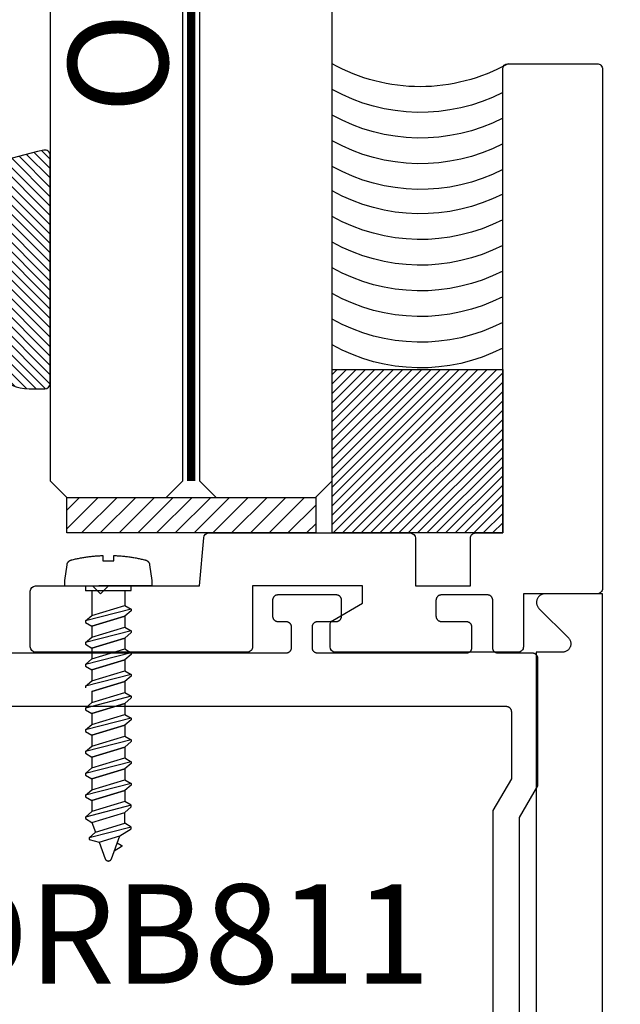
# Model space of a CAD drawing. Units: inches. Extents: x 109 to 139.8, y 506.2 to 543.3.
# Drawn here: x 124.9 to 126, y 519.4 to 521.3 of the extents above; entities that cross this region are included whole.
import ezdxf

# ---------------------------------------------------------------- set-up
doc = ezdxf.new("R2010")
doc.units = ezdxf.units.IN
doc.header["$LTSCALE"] = 0.25
doc.header["$MEASUREMENT"] = 0
doc.linetypes.add('HIDDEN2', pattern=[0.1875, 0.125, -0.0625])
for name, color, linetype in [('Arcadia-Dim', 4, 'Continuous'), ('Arcadia-Hidden', 1, 'HIDDEN2'), ('Arcadia-Profile', 5, 'Continuous'), ('Arcadia-Shade', 8, 'Continuous'), ('Arcadia-Text', 3, 'Continuous')]:
    doc.layers.add(name, color=color, linetype=linetype)
doc.styles.get("Standard").update_dxf_attribs({"font": 'ARIALN.TTF'})
doc.dimstyles.get("Standard").update_dxf_attribs({"dimscale": 0, "dimtxt": 0.046875, "dimasz": 0.0625, "dimexe": 0.0625, "dimexo": 0.0625, "dimgap": 0.09, "dimtad": 0, "dimtih": 1, "dimtoh": 1, "dimdec": 4, "dimzin": 0, "dimdsep": 46, "dimlunit": 4, "dimtxsty": 'Standard', "dimcen": 0.046875, "dimadec": 0, "dimazin": 0, "dimtfac": 1, "dimtdec": 4, "dimtofl": 0, "dimtmove": 0, "dimatfit": 3, "dimfxl": 1, "dimtolj": 1, "dimtzin": 0, "dimarcsym": 0})

# ---------------------------------------------------------------- blocks, each defined once
blk = doc.blocks.new('*D34')
at = {"layer": 'Arcadia-Dim', "color": 0, "lineweight": -2}
for p, q in [((126.2487625086842, 520.1677286716923), (130.7508402086842, 520.1677286716923)), ((130.5008402086842, 519.9177286716923), (130.5008402086842, 514.6218623688274)), ((130.5008402086842, 508.4177286716922), (130.5008402086842, 513.7135949745572)), ((126.2487625086842, 508.1677286716923), (130.7508402086842, 508.1677286716923))]:
    blk.add_line(p, q, dxfattribs=at)
at = {"layer": 'Arcadia-Dim', "color": 0, "lineweight": -3}
for points in [[(130.4591735420175, 519.9177286716923), (130.5425068753509, 519.9177286716923), (130.5008402086842, 520.1677286716923)], [(130.4591735420175, 508.4177286716922), (130.5425068753509, 508.4177286716922), (130.5008402086842, 508.1677286716923)]]:
    blk.add_solid(points, dxfattribs=at)
at = {"layer": 'Defpoints', "lineweight": -3}
for p in [(125.9987625086842, 520.1677286716923), (125.9987625086842, 508.1677286716923), (130.5008402086842, 508.1677286716923)]:
    blk.add_point(p, dxfattribs=at)
at = {"layer": 'Arcadia-Dim', "color": 0, "insert": (130.5008402086841, 514.1677286716923), "char_height": 0.1875, "attachment_point": 5}
blk.add_mtext("\\A1;1'", dxfattribs=at)
blk = doc.blocks.new('*U1')
at = {"layer": 'Arcadia-Shade', "lineweight": -3}
h = blk.add_hatch(dxfattribs=at)
h.set_pattern_fill('ANSI31', color=256, scale=0.1, style=0)
h.set_pattern_definition([(45, (-0.138567264803946, 0.0239117308240513), (-0.0088388347648318, 0.0088388347648318), [])])
edge = h.paths.add_edge_path()
edge.add_line((0.2307305913625512, 0.1184704544556859), (0.202291955919371, 0.1184704544556872))
edge.add_arc((0.2022919559193711, 0.1278042520424739), 0.0093337975867867, 126.6780053634676, 269.9999999999995, ccw=False)
edge.add_arc((0.1429581583326799, 0.207470454455787), 0.0900000000000237, 306.6780053633725, 323.576426357604)
edge.add_arc((0.2073301242805562, 0.1599704544556878), 0.0099999999999988, 323.5764263576871, 450.0000000000201)
edge.add_line((0.2073301242805527, 0.1699704544556866), (0.1749999999999971, 0.169970454455686))
edge.add_arc((0.1749999999999987, 0.1199704544556874), 0.0499999999999986, 90.00000000000178, 180.0000000000027)
edge.add_line((0.125, 0.119970454455685), (0.1250000000000007, 0.0659049405506607))
edge.add_arc((0.037059360948156, 0.0786686605666967), 0.0888620759688553, 266.2190256176107, 351.74174670046614, ccw=False)
edge.add_line((0.0311995675385823, -0.009999999999998), (0.0100000000000015, -0.01))
edge.add_arc((0.0100000000000008, 8e-16), 0.0100000000000008, 180.0000000000043, 270.0000000000043, ccw=False)
edge.add_line((0, 0), (0, 0.4305641256404997))
edge.add_arc((0.009999999999999, 0.4305641256405004), 0.009999999999999, 77.99937774415321, 180.0000000000045, ccw=False)
edge.add_arc((-0.3507727045260797, -1.107357734935952), 1.589668855323814, 69.71688305471389, 76.80556558053468, ccw=False)
edge.add_arc((0.1947457635950655, 0.3698040499677627), 0.0150000000000009, -90.00000000001302, 68.26389573529048, ccw=False)
edge.add_line((0.1947457635950621, 0.3548040499677619), (0.1349999999999979, 0.3548040499677614))
edge.add_arc((0.1349999999999979, 0.3448040499677614), 0.01, 90, 180)
edge.add_line((0.1249999999999979, 0.3448040499677614), (0.125, 0.2949704544556848))
edge.add_arc((0.1750000000000003, 0.2949704544556861), 0.0500000000000002, 180.0000000000014, 270.0000000000005)
edge.add_line((0.1750000000000007, 0.2449704544556859), (0.2073301242805527, 0.2449704544556874))
edge.add_arc((0.207330124280542, 0.2549704544556661), 0.0099999999999787, 270.0000000000609, 396.4235736423736)
edge.add_arc((0.1429581583325789, 0.2074704544556889), 0.0900000000000011, 36.42357364230738, 53.32199463653551)
edge.add_arc((0.2022919559193708, 0.2871366568689003), 0.009333797586788, 89.99999999999869, 233.32199463655041, ccw=False)
edge.add_line((0.202291955919371, 0.2964704544556884), (0.2307305913625512, 0.2964704544556882))
edge.add_arc((0.1429581583325826, 0.2074704544556871), 0.125000000000002, -45.39787468375329, 45.39787468375329, ccw=False)
at = {"layer": 'Arcadia-Profile'}
blk.add_lwpolyline([(0.2307305913625512, 0.1184704544556859), (0.202291955919371, 0.1184704544556872, -0.7220322426225168), (0.1967167169756805, 0.1352900043835457, 0.0738671817168788), (0.215376620024047, 0.1540329544556911, 0.6153459029250179), (0.2073301242805527, 0.1699704544556866), (0.1749999999999971, 0.169970454455686, 0.4142135623731001), (0.125, 0.119970454455685), (0.1250000000000007, 0.0659049405506607, -0.3915067863019581), (0.0311995675385823, -0.009999999999998), (0.0100000000000015, -0.01, -0.4142135623730951), (0, 0), (0, 0.4305641256404997, -0.4769788655072018), (0.0120792231389261, 0.4403455790671917, -0.0309400796202896), (0.2003007460826568, 0.3837375409001378, -0.8262721402126098), (0.1947457635950621, 0.3548040499677619), (0.1349999999999979, 0.3548040499677614, 0.4142135623730951), (0.1249999999999979, 0.3448040499677614), (0.125, 0.2949704544556848, 0.41421356237309), (0.1750000000000007, 0.2449704544556859), (0.2073301242805527, 0.2449704544556874, 0.6153459029248967), (0.2153766200240104, 0.2609079544556594, 0.0738671817168641), (0.1967167169756818, 0.2796509045278258, -0.7220322426226498), (0.202291955919371, 0.2964704544556884), (0.2307305913625512, 0.2964704544556882, -0.418287269326214)], format="xyb", close=True, dxfattribs=at)
blk = doc.blocks.new('Tape-seal-9-16')
at = {"layer": 'Arcadia-Shade'}
h = blk.add_hatch(dxfattribs=at)
h.set_pattern_fill('ANSI31', color=256, scale=0.1, angle=-90.00000000000001, style=0)
h.set_pattern_definition([(315, (-1.565666169999985, 14.56245150000006), (0.0088388347648318, 0.0088388347648318), [])])
h.paths.add_polyline_path([(-0.3216804000858247, 0), (-0.3216804000858247, -0.3083692119414536), (0, -0.3083692119414536), (0, 0)])
at = {"layer": 'Arcadia-Profile'}
blk.add_lwpolyline([(-0.3216804000858247, 0), (-0.3216804000858247, -0.3083692119414536), (0, -0.3083692119414536), (0, 0)], close=True, dxfattribs=at)
blk.add_arc((-0.155840200042917, -1.180927764322297), 0.3392288514367695, 60.73339361690962, 119.2666063830903, dxfattribs=at)
at = {"layer": 'Arcadia-Shade'}
for centre, start, end in [((-0.1552173121700482, -0.6528877377998235), 62.97589639768837, 119.1622805684514), ((-0.1552173121700482, -0.7013302875467609), 62.97589639768837, 119.1622805684514), ((-0.1552173121700482, -0.7497728372936983), 62.97589639768837, 119.1622805684514), ((-0.1552173121700482, -0.7982153870407493), 62.97589639768837, 119.1622805684514), ((-0.1552173121700483, -0.8466579367878004), 62.97589639768836, 119.1622805684513), ((-0.1552173121700483, -0.8951004865347378), 62.97589639768836, 119.1622805684513), ((-0.1552173121700483, -0.9435430362816752), 62.97589639768836, 119.1622805684513), ((-0.1552173121700483, -0.9895414067489348), 62.97589639768836, 119.1622805684513), ((-0.1552173121700483, -1.037983956495985), 62.97589639768836, 119.1622805684513), ((-0.1552173121700483, -1.086426506243036), 62.97589639768836, 119.1622805684513), ((-0.1552173121700483, -1.134869055989974), 62.97589639768836, 119.1622805684513)]:
    blk.add_arc(centre, 0.3416134859103711, start, end, dxfattribs=at)
blk = doc.blocks.new('*U48')
at = {"layer": 'Arcadia-Hidden', "const_width": 0.015625}
blk.add_lwpolyline([(0.0312500000003534, -5.28e-14), (1.658203978277779, -5.67e-14)], dxfattribs=at)
at = {"layer": 'Arcadia-Profile'}
for points in [[(1.658203978277779, 0.0156250000002951), (0.0312500000003534, 0.0156250000002971), (3.534e-13, 0.0468750000002971), (3.534e-13, 0.2343750000002971), (0.0312500000003534, 0.2656250000002971), (1.658203978277779, 0.2656250000002933)], [(1.658203978277426, -0.2656250000002982), (0.0312499999999999, -0.2656250000002962), (-1e-16, -0.2343750000002962), (-1e-16, -0.0468750000002962), (0.0312499999999999, -0.0156250000002962), (1.658203978277426, -0.0156250000003001)]]:
    blk.add_lwpolyline(points, dxfattribs=at)

msp = doc.modelspace()

# ---------------------------------------------------------------- hatches: boundary and pattern name
at = {"layer": 'Arcadia-Shade', "lineweight": -3}
h = msp.add_hatch(dxfattribs=at)
h.set_pattern_fill('ANSI31', color=256, scale=0.2)
h.set_pattern_definition([(45, (-11.57612525625534, 0.685372231180736), (-0.0176776695296637, 0.0176776695296637), [])])
h.paths.add_polyline_path([(125.4582899999696, 520.2827286716923), (125.4582899999696, 520.3496223921737), (124.9890821085984, 520.3496223921737), (124.9890821085984, 520.2827286716923)])

# ---------------------------------------------------------------- linework, layer by layer
at = {"layer": 'Arcadia-Hidden', "lineweight": -3}
for p, q in [((125.0365367222183, 520.1740955916923), (125.0365367222183, 520.1272005305314)), ((125.0982015222183, 520.1740955916923), (125.0982015222183, 520.1460533305313)), ((125.1105343222183, 520.1389302505313), (125.0242039222183, 520.1168519705313)), ((125.0365367222183, 520.1272005305314), (125.0982015222183, 520.1460533305313)), ((125.0982015222183, 520.1460533305313), (125.1105343222183, 520.1389302505313)), ((125.1105343222183, 520.1358470105312), (125.0982015222183, 520.1254984505312)), ((125.1105343222183, 520.1389302505313), (125.1105343222183, 520.1358470105312)), ((125.0242039222183, 520.1168519705313), (125.0365367222183, 520.1272005305314)), ((125.0242039222183, 520.1168519705313), (125.0242039222183, 520.1137687305313)), ((125.0242039222183, 520.1137687305313), (125.0365367222183, 520.1066456505314)), ((125.0982015222183, 520.1254984505312), (125.0365367222183, 520.1066456505314)), ((125.0365367222183, 520.1066456505314), (125.0982015222183, 520.1254984505312)), ((125.0982015222183, 520.1254984505312), (125.0982015222183, 520.1049435305312)), ((125.1105343222183, 520.0978204505313), (125.0242039222183, 520.0757421705313)), ((125.0365367222183, 520.1066456505314), (125.0365367222183, 520.0860907305314)), ((125.0365367222183, 520.0860907305314), (125.0982015222183, 520.1049435305313)), ((125.0982015222183, 520.1049435305313), (125.1105343222183, 520.0978204505313)), ((125.1105343222183, 520.0947372105312), (125.0982015222183, 520.0843886505313)), ((125.1105343222183, 520.0978204505313), (125.1105343222183, 520.0947372105312)), ((125.0242039222183, 520.0757421705313), (125.0365367222183, 520.0860907305314)), ((125.0982015222183, 520.0843886505313), (125.0365367222183, 520.0655358505314)), ((125.0365367222183, 520.0655358505314), (125.0982015222183, 520.0843886505313)), ((125.0982015222183, 520.0843886505313), (125.0982015222183, 520.0638337305313)), ((125.0242039222183, 520.0757421705313), (125.0242039222183, 520.0726589305312)), ((125.0242039222183, 520.0726589305312), (125.0365367222183, 520.0655358505314)), ((125.0365367222183, 520.0655358505314), (125.0365367222183, 520.0449809305314)), ((125.0365367222183, 520.0449809305314), (125.0982015222183, 520.0638337305313)), ((125.0982015222183, 520.0638337305313), (125.1105343222183, 520.0567106505314)), ((125.1105343222183, 520.0567106505314), (125.0242039222183, 520.0346323705314)), ((125.0242039222183, 520.0346323705314), (125.0365367222183, 520.0449809305314)), ((125.0982015222183, 520.0432788505314), (125.0365367222183, 520.0244260505314)), ((125.0365367222183, 520.0244260505314), (125.0982015222183, 520.0432788505314)), ((125.1105343222183, 520.0536274105314), (125.0982015222183, 520.0432788505314)), ((125.0982015222183, 520.0432788505314), (125.0982015222183, 520.0227239305314)), ((125.1105343222183, 520.0567106505314), (125.1105343222183, 520.0536274105314)), ((125.0242039222183, 520.0346323705314), (125.0242039222183, 520.0315491305314)), ((125.0242039222183, 520.0315491305314), (125.0365367222183, 520.0244260505314)), ((125.0365367222183, 520.0244260505314), (125.0365367222183, 520.0038711305315)), ((125.0365367222183, 520.0038711305315), (125.0982015222183, 520.0227239305315)), ((125.0982015222183, 520.0227239305315), (125.1105343222183, 520.0156008505314)), ((125.1105343222183, 520.0156008505314), (125.0242039222183, 519.9935225705314)), ((125.0242039222183, 519.9935225705314), (125.0365367222183, 520.0038711305315)), ((125.0982015222183, 520.0021690505313), (125.0365367222183, 519.9833162505314)), ((125.0365367222183, 519.9833162505314), (125.0982015222183, 520.0021690505313)), ((125.1105343222183, 520.0125176105314), (125.0982015222183, 520.0021690505313)), ((125.0982015222183, 520.0021690505313), (125.0982015222183, 519.9816141305314)), ((125.1105343222183, 520.0156008505314), (125.1105343222183, 520.0125176105314)), ((125.0242039222183, 519.9935225705314), (125.0242039222183, 519.9904393305314)), ((125.0365367222183, 519.9833162505314), (125.0365367222183, 519.9627613305315)), ((125.1105343222183, 519.9744910505314), (125.0242039222183, 519.9524127705315)), ((125.0365367222183, 519.9627613305314), (125.0982015222183, 519.9816141305314)), ((125.0982015222183, 519.9816141305314), (125.1105343222183, 519.9744910505314)), ((125.1105343222183, 519.9714078105314), (125.0982015222183, 519.9610592505314)), ((125.1105343222183, 519.9744910505314), (125.1105343222183, 519.9714078105314)), ((125.0242039222183, 519.9524127705315), (125.0365367222183, 519.9627613305314)), ((125.0242039222183, 519.9524127705315), (125.0242039222183, 519.9493295305314)), ((125.0242039222183, 519.9493295305314), (125.0365367222183, 519.9422064505314)), ((125.0982015222183, 519.9610592505314), (125.0365367222183, 519.9422064505314)), ((125.0365367222183, 519.9422064505314), (125.0982015222183, 519.9610592505314)), ((125.0982015222183, 519.9610592505314), (125.0982015222183, 519.9405043305314)), ((125.1105343222183, 519.9333812505314), (125.0242039222183, 519.9113029705316)), ((125.0365367222183, 519.9422064505314), (125.0365367222183, 519.9216515305314)), ((125.0365367222183, 519.9216515305314), (125.0982015222183, 519.9405043305314)), ((125.0982015222183, 519.9405043305314), (125.1105343222183, 519.9333812505314)), ((125.1105343222183, 519.9302980105314), (125.0982015222183, 519.9199494505315)), ((125.1105343222183, 519.9333812505314), (125.1105343222183, 519.9302980105314)), ((125.0242039222183, 519.9113029705316), (125.0365367222183, 519.9216515305314)), ((125.0242039222183, 519.9113029705316), (125.0242039222183, 519.9082197305314)), ((125.0982015222183, 519.9199494505315), (125.0365367222183, 519.9010966505315)), ((125.0365367222183, 519.9010966505315), (125.0982015222183, 519.9199494505315)), ((125.0982015222183, 519.9199494505315), (125.0982015222183, 519.8993945305314)), ((125.0242039222183, 519.9082197305314), (125.0365367222183, 519.9010966505315)), ((125.1105343222183, 519.8922714505316), (125.0242039222183, 519.8701931705316)), ((125.0365367222183, 519.9010966505315), (125.0365367222183, 519.8805417305314)), ((125.0365367222183, 519.8805417305314), (125.0982015222183, 519.8993945305314)), ((125.0982015222183, 519.8993945305314), (125.1105343222183, 519.8922714505316)), ((125.1105343222183, 519.8922714505316), (125.1105343222183, 519.8891882105315)), ((125.0242039222183, 519.8701931705316), (125.0365367222183, 519.8805417305314)), ((125.0982015222183, 519.8788396505315), (125.0365367222183, 519.8599868505315)), ((125.0365367222183, 519.8599868505315), (125.0982015222183, 519.8788396505315)), ((125.1105343222183, 519.8891882105315), (125.0982015222183, 519.8788396505315)), ((125.0982015222183, 519.8788396505315), (125.0982015222183, 519.8582847305315)), ((125.0242039222183, 519.8701931705316), (125.0242039222183, 519.8671099305316)), ((125.0242039222183, 519.8671099305316), (125.0365367222183, 519.8599868505315)), ((125.0365367222183, 519.8599868505315), (125.0365367222183, 519.8394319305315)), ((125.0365367222183, 519.8394319305315), (125.0982015222183, 519.8582847305315)), ((125.0982015222183, 519.8582847305315), (125.1105343222183, 519.8511616505316)), ((125.1105343222183, 519.8511616505316), (125.0242039222183, 519.8290833705316)), ((125.0242039222183, 519.8290833705316), (125.0365367222183, 519.8394319305315)), ((125.0982015222183, 519.8377298505314), (125.0365367222183, 519.8188770505315)), ((125.0365367222183, 519.8188770505315), (125.0982015222183, 519.8377298505314)), ((125.1105343222183, 519.8480784105315), (125.0982015222183, 519.8377298505314)), ((125.0982015222183, 519.8377298505314), (125.0982015222183, 519.8171749305315)), ((125.1105343222183, 519.8511616505316), (125.1105343222183, 519.8480784105315)), ((125.0242039222183, 519.8290833705316), (125.0242039222183, 519.8260001305316)), ((125.0242039222183, 519.8260001305316), (125.0365367222183, 519.8188770505315)), ((125.0365367222183, 519.8188770505315), (125.0365367222183, 519.7983221305316)), ((125.0365367222183, 519.7983221305316), (125.0982015222183, 519.8171749305315)), ((125.0982015222183, 519.8171749305315), (125.1105343222183, 519.8100518505316)), ((125.1105343222183, 519.8100518505316), (125.0242039222183, 519.7879735705316)), ((125.0242039222183, 519.7879735705316), (125.0365367222183, 519.7983221305316)), ((125.1105343222183, 519.8069686105315), (125.0982015222183, 519.7966200505316)), ((125.1105343222183, 519.8100518505316), (125.1105343222183, 519.8069686105315)), ((125.0242039222183, 519.7879735705316), (125.0242039222183, 519.7848903305317)), ((125.0242039222183, 519.7848903305317), (125.0365367222183, 519.7777672505316)), ((125.0982015222183, 519.7966200505316), (125.0365367222183, 519.7777672505316)), ((125.0365367222183, 519.7777672505316), (125.0982015222183, 519.7966200505316)), ((125.0982015222183, 519.7966200505316), (125.0982015222183, 519.7760651305316)), ((125.1105343222183, 519.7689420105316), (125.0242039222183, 519.7468637705315)), ((125.0365367222183, 519.7777672505316), (125.0365367222183, 519.7572123305316)), ((125.0982015222183, 519.7760651305316), (125.0365367222183, 519.7572123305316)), ((125.1105343222183, 519.7689420105316), (125.0982015222183, 519.7760651305316)), ((125.0982015222183, 519.7555102105316), (125.1105343222183, 519.7658588105317)), ((125.1105343222183, 519.7658588105317), (125.1105343222183, 519.7689420105316)), ((125.0365367222183, 519.7572123305316), (125.0242039222183, 519.7468637705315)), ((125.0242039222183, 519.7468637705315), (125.0242039222183, 519.7437805305315)), ((125.0242039222183, 519.7437805305315), (125.0365367222183, 519.7366574105315)), ((125.0365367222183, 519.7366574105315), (125.0982015222183, 519.7555102105316)), ((125.0982015222183, 519.7349553305316), (125.0982015222183, 519.7555102105316)), ((125.1105343222183, 519.7278322105315), (125.0309359222183, 519.7074756505315)), ((125.0365367222183, 519.7366574105315), (125.0432691222183, 519.7181607705317)), ((125.0432691222183, 519.7181607705317), (125.0982015222183, 519.7349553305316)), ((125.0890863222183, 519.7116136105316), (125.1105343222183, 519.7247489705317)), ((125.1105343222183, 519.7278322105315), (125.0982015222183, 519.7349553305316)), ((125.1105343222183, 519.7247489705317), (125.1105343222183, 519.7278322105315)), ((125.0432691222183, 519.7181607705317), (125.0309359222183, 519.7078122105316)), ((125.0309359222183, 519.7078122105316), (125.0309359222183, 519.7043924105316)), ((125.0309359222183, 519.7043924105316), (125.0500011222183, 519.6996641065315)), ((125.0500011222183, 519.6996641065315), (125.0890863222183, 519.7116136105316)), ((125.0731635222183, 519.6678667065316), (125.0890863222183, 519.7116136105316)), ((125.0500011222183, 519.6996641065315), (125.0615747222183, 519.6678667065316)), ((125.0916567222183, 519.6905172625314), (125.0784679222183, 519.6824402145317)), ((125.0842427222183, 519.6983059145316), (125.0916111222183, 519.6940500905316)), ((125.0916111222183, 519.6940500905316), (125.0917315222183, 519.6939750425316)), ((125.0917747222183, 519.6905953825315), (125.0916567222183, 519.6905172625314)), ((125.0917315222183, 519.6939750425316), (125.0918459222182, 519.6938918905316)), ((125.0918875222183, 519.6906814585315), (125.0917747222183, 519.6905953825315)), ((125.0918459222182, 519.6938918905316), (125.0919547222183, 519.6938010345315)), ((125.0919939222183, 519.6907750825316), (125.0918875222183, 519.6906814585315)), ((125.0919547222183, 519.6938010345315), (125.0920571222183, 519.6937029065316)), ((125.0920935222183, 519.6908758105316), (125.0919939222183, 519.6907750825316)), ((125.0920571222183, 519.6937029065316), (125.0921523222182, 519.6935979705316)), ((125.0921859222183, 519.6909831625316), (125.0920935222183, 519.6908758105316)), ((125.0921523222182, 519.6935979705316), (125.0922399222183, 519.6934867225316)), ((125.0922707222183, 519.6910966305315), (125.0921859222183, 519.6909831625316)), ((125.0922399222183, 519.6934867225316), (125.0923199222183, 519.6933696945316)), ((125.0923475222182, 519.6912156745315), (125.0922707222183, 519.6910966305315)), ((125.0923199222183, 519.6933696945316), (125.0923915222182, 519.6932474465316)), ((125.0924159222183, 519.6913397305316), (125.0923475222182, 519.6912156745315)), ((125.0923915222182, 519.6932474465316), (125.0924543222183, 519.6931205505316)), ((125.0924759222183, 519.6914682025315), (125.0924159222183, 519.6913397305316)), ((125.0924543222183, 519.6931205505316), (125.0925087222183, 519.6929896145316)), ((125.0925267222183, 519.6916004905316), (125.0924759222183, 519.6914682025315)), ((125.0925087222183, 519.6929896145316), (125.0925535222183, 519.6928552625315)), ((125.0925679222183, 519.6917359545316), (125.0925267222183, 519.6916004905316)), ((125.0925535222183, 519.6928552625315), (125.0925891222183, 519.6927181265316)), ((125.0926003222182, 519.6918739625316), (125.0925679222183, 519.6917359545316)), ((125.0925891222183, 519.6927181265316), (125.0926155222183, 519.6925788665317)), ((125.0926227222183, 519.6920138505316), (125.0926003222182, 519.6918739625316)), ((125.0926155222183, 519.6925788665317), (125.0926319222183, 519.6924381345316)), ((125.0926355222183, 519.6921549545315), (125.0926227222183, 519.6920138505316)), ((125.0926319222183, 519.6924381345316), (125.0926383222183, 519.6922966105315)), ((125.0926383222183, 519.6922966105315), (125.0926355222183, 519.6921549545315)), ((125.0615747222183, 519.6678667065316), (125.0617655222183, 519.6674022569315)), ((125.0617655222183, 519.6674022569315), (125.0619931222183, 519.6669548717316)), ((125.0727451222183, 519.6669548717316), (125.0729727222183, 519.6674022569315)), ((125.0729727222183, 519.6674022569315), (125.0731635222183, 519.6678667065316)), ((125.0619931222183, 519.6669548717316), (125.0622567222183, 519.6665275153316)), ((125.0622567222183, 519.6665275153316), (125.0625543222183, 519.6661230217316)), ((125.0625543222183, 519.6661230217316), (125.0628839222183, 519.6657440729316)), ((125.0628839222183, 519.6657440729316), (125.0632431222183, 519.6653931809317)), ((125.0632431222183, 519.6653931809317), (125.0636295222183, 519.6650726725316)), ((125.0636295222183, 519.6650726725316), (125.0640407222183, 519.6647846725316)), ((125.0640407222183, 519.6647846725316), (125.0644743222183, 519.6645310909316)), ((125.0644743222183, 519.6645310909316), (125.0649267222183, 519.6643136085316)), ((125.0649267222183, 519.6643136085316), (125.0653955222183, 519.6641336676917)), ((125.0653955222183, 519.6641336676917), (125.0658775222183, 519.6639924611316)), ((125.0658775222183, 519.6639924611316), (125.0663691222183, 519.6638909251715)), ((125.0663691222183, 519.6638909251715), (125.0668675222183, 519.6638297330796)), ((125.0668675222183, 519.6638297330796), (125.0673691222182, 519.6638092905316)), ((125.0673691222182, 519.6638092905316), (125.0678707222182, 519.6638297330796)), ((125.0678707222182, 519.6638297330796), (125.0683691222183, 519.6638909251715)), ((125.0683691222183, 519.6638909251715), (125.0688611222183, 519.6639924611316)), ((125.0688611222183, 519.6639924611316), (125.0693427222183, 519.6641336676917)), ((125.0693427222183, 519.6641336676917), (125.0698115222183, 519.6643136085316)), ((125.0698115222183, 519.6643136085316), (125.0702639222183, 519.6645310909316)), ((125.0702639222183, 519.6645310909316), (125.0706975222183, 519.6647846725316)), ((125.0706975222183, 519.6647846725316), (125.0711087222183, 519.6650726725316)), ((125.0711087222183, 519.6650726725316), (125.0714951222183, 519.6653931809317)), ((125.0714951222183, 519.6653931809317), (125.0718543222183, 519.6657440729316)), ((125.0718543222183, 519.6657440729316), (125.0721839222183, 519.6661230217316)), ((125.0721839222183, 519.6661230217316), (125.0724815222183, 519.6665275153316)), ((125.0724815222183, 519.6665275153316), (125.0727451222183, 519.6669548717316))]:
    msp.add_line(p, q, dxfattribs=at)
msp.add_lwpolyline([(125.0798179222183, 520.2400065916923), (125.0818195222183, 520.2399133116922), (125.0838199222183, 520.2398061116922), (125.0858199222183, 520.2396850716922), (125.0878191222183, 520.2395501516922), (125.0898171222183, 520.2394013516923), (125.0918139222183, 520.2392387116923), (125.0938099222183, 520.2390622316922), (125.0958043222183, 520.2388719116923), (125.0977975222183, 520.2386677916923), (125.0997895222183, 520.2384498316923), (125.1017795222183, 520.2382180316923), (125.1037679222183, 520.2379724716922), (125.1057547222183, 520.2377131116922), (125.1077395222183, 520.2374399916922), (125.1097227222183, 520.2371531116922), (125.1117035222183, 520.2368524716923), (125.1136823222183, 520.2365381116923), (125.1156587222183, 520.2362100716923), (125.1176331222183, 520.2358682716923), (125.1196047222183, 520.2355128316923), (125.1215739222183, 520.2351437116923), (125.1235407222183, 520.2347609116923), (125.1255047222183, 520.2343645116923), (125.1274659222182, 520.2339545116923), (125.1294243222183, 520.2335309116922), (125.1313795222183, 520.2330937116922), (125.1333319222183, 520.2326429916922), (125.1352807222182, 520.2321787116923), (125.1372267222183, 520.2317009516922), (125.1376343222182, 520.2315907916922), (125.1380371222183, 520.2314646716923), (125.1384351222183, 520.2313227116923), (125.1388267222183, 520.2311651916923), (125.1392119222183, 520.2309923916923), (125.1395903222183, 520.2308045116923), (125.1399607222182, 520.2306018716923), (125.1403227222182, 520.2303847916922), (125.1406759222183, 520.2301535916923), (125.1410199222182, 520.2299086316923), (125.1413539222183, 520.2296503116922), (125.1416775222183, 520.2293790316922), (125.1419903222183, 520.2290951916922), (125.1422915222183, 520.2287992716922), (125.1425807222183, 520.2284917116923), (125.1428579222183, 520.2281729516922), (125.1431219222183, 520.2278435516922), (125.1433727222183, 520.2275039916923), (125.1436103222183, 520.2271547916922), (125.1438335222183, 520.2267965116922), (125.1440427222183, 520.2264296716922), (125.1442375222183, 520.2260549116922), (125.1444171222183, 520.2256727516923), (125.1445815222183, 520.2252837916923), (125.1447303222183, 520.2248887116923), (125.1448635222183, 520.2244880316923), (125.1449807222183, 520.2240823916921), (125.1450823222183, 520.2236724716923), (125.1451671222183, 520.2232588716923), (125.1452359222183, 520.2228422316923), (125.1495571222183, 520.1929532316922), (125.1495571222183, 520.1827286716922), (124.9851731222183, 520.1827286716922), (124.9851731222183, 520.1929532316922), (124.9894943222183, 520.2228422316923), (124.9895631222183, 520.2232588716923), (124.9896479222183, 520.2236724716923), (124.9897495222183, 520.2240823916921), (124.9898667222183, 520.2244880316923), (124.9899999222183, 520.2248887116923), (124.9901487222182, 520.2252837916923), (124.9903131222183, 520.2256727516923), (124.9904927222183, 520.2260549116922), (124.9906875222183, 520.2264296716922), (124.9908967222183, 520.2267965116922), (124.9911199222183, 520.2271547916922), (124.9913575222183, 520.2275039916923), (124.9916083222183, 520.2278435516922), (124.9918723222182, 520.2281729516922), (124.9921495222183, 520.2284917116923), (124.9924387222183, 520.2287992716922), (124.9927399222182, 520.2290951916922), (124.9930527222183, 520.2293790316922), (124.9933763222182, 520.2296503116922), (124.9937103222183, 520.2299086316923), (124.9940543222183, 520.2301535916923), (124.9944075222183, 520.2303847916922), (124.9947695222183, 520.2306018716923), (124.9951399222183, 520.2308045116923), (124.9955183222182, 520.2309923916923), (124.9959035222183, 520.2311651916923), (124.9962951222183, 520.2313227116923), (124.9966931222183, 520.2314646716923), (124.9970959222183, 520.2315907916922), (124.9975035222183, 520.2317009516922), (124.9994575222182, 520.2321807116923), (125.0014147222183, 520.2326468316923), (125.0033751222183, 520.2330992716923), (125.0053387222183, 520.2335381116922), (125.0073051222183, 520.2339632316923), (125.0092747222183, 520.2343746316922), (125.0112471222183, 520.2347723116922), (125.0132219222183, 520.2351562716923), (125.0151995222183, 520.2355264716922), (125.0171799222183, 520.2358828716922), (125.0191623222182, 520.2362254716923), (125.0211475222183, 520.2365542316923), (125.0231347222183, 520.2368691916923), (125.0251239222183, 520.2371703116922), (125.0271151222182, 520.2374575516922), (125.0291087222183, 520.2377309516922), (125.0311039222182, 520.2379904316923), (125.0331007222183, 520.2382359916922), (125.0350991222183, 520.2384676716923), (125.0370995222182, 520.2386853916922), (125.0391011222183, 520.2388892316922), (125.0411039222183, 520.2390790716923), (125.0431083222183, 520.2392549916923), (125.0451139222183, 520.2394169516923), (125.0471203222182, 520.2395649116922), (125.0491279222183, 520.2396989116922), (125.0511363222183, 520.2398189516923), (125.0531455222183, 520.2399249516922), (125.0551555222182, 520.2400169916923), (125.0571659222183, 520.2400950316922), (125.0571659222183, 520.2298647516922), (125.0778159222183, 520.2298647516922), (125.0778159222183, 520.2400860316922)], close=True, dxfattribs=at)
for points in [[(125.0240235222183, 520.1827286716922), (125.1107147222183, 520.1827286716922)], [(125.0240235222183, 520.1740955916923), (125.1105343222183, 520.1740955916923), (125.1105343222183, 520.1827286716922)], [(125.0242039222183, 520.1827286716922), (125.0242039222183, 520.1737652316922)]]:
    msp.add_lwpolyline(points, dxfattribs=at)
at = {"layer": 'Arcadia-Profile'}
msp.add_lwpolyline([(125.4902624507989, 520.1177878407722), (125.5462624507988, 520.1501194558467), (125.5462624507988, 520.1827286716922), (125.3392279055383, 520.1827286716922), (125.3392279055383, 520.0677286716922, -0.4142135623730951), (125.3292279055383, 520.0577286716923), (124.9302969960593, 520.0577286716923, -0.4142135623730951), (124.9202969960593, 520.0677286716922), (124.9202969960594, 520.1727286716923, -0.4142135623730431), (124.9302969960593, 520.1827286716922), (125.0376239276614, 520.1827286716922), (125.0526239276613, 520.1677286716923), (125.0676239276613, 520.1827286716922), (125.2392279055383, 520.1827286716922), (125.2471781366502, 520.2736002291198, -0.3888787318530331), (125.2571400836311, 520.2827286716923), (125.6362624507989, 520.2827286716923, -0.4142135623730951), (125.6462624507989, 520.2727286716923), (125.6462624507989, 520.1827286716922), (125.7497625086842, 520.1827286716922), (125.7497625086842, 520.2727286716923, -0.4142135623731471), (125.7597625086842, 520.2827286716923), (125.8107625086842, 520.2827286716923), (125.8107625086842, 521.1577286716923, -0.4142135623730951), (125.8207625086842, 521.1677286716922), (125.9887625086842, 521.1677286716922, -0.4142135623731471), (125.9987625086842, 521.1577286716923), (125.9987625086842, 520.1777286716922, -0.4142135623730951), (125.9887625086842, 520.1677286716923), (125.8497625086842, 520.1677286716923), (125.8497625086842, 520.0677286716922, -0.4142135623730951), (125.8397625086842, 520.0577286716923), (125.4952624507988, 520.0577286716923, -0.4142135623730951), (125.4852624507988, 520.0677286716922), (125.4852624507989, 520.1091275867343, -0.267949192431099)], format="xyb", close=True, dxfattribs=at)
msp.add_lwpolyline([(124.9890821085984, 520.3496223921737), (125.4582899999696, 520.3496223921737), (125.4582899999696, 520.2827286716923), (124.9890821085984, 520.2827286716923)], close=True, dxfattribs=at)
for points in [[(125.8423340086842, 519.1173469716922), (125.8423340086842, 519.7457343716922), (125.8769750086842, 519.8057343716921), (125.8769750086842, 520.0457343716922), (125.8769610086842, 520.0462573716923), (125.8769200086842, 520.0467793716922), (125.8768520086842, 520.0472983716922), (125.8767560086842, 520.0478133716923), (125.8766340086842, 520.0483223716922), (125.8764860086842, 520.0488243716923), (125.8763110086842, 520.0493173716924), (125.8761100086842, 520.0498013716923), (125.8758850086842, 520.0502743716924), (125.8756350086842, 520.0507343716923), (125.8753620086842, 520.0511803716923), (125.8750650086842, 520.0516123716924), (125.8747460086842, 520.0520273716922), (125.8744060086842, 520.0524253716922), (125.8740460086842, 520.0528053716921), (125.8736660086842, 520.0531653716922), (125.8732680086842, 520.0535053716922), (125.8728530086842, 520.0538243716921), (125.8724210086842, 520.0541203716921), (125.8719750086842, 520.0543943716922), (125.8715150086842, 520.0546443716922), (125.8710420086842, 520.0548693716922), (125.8705590086842, 520.0550703716922), (125.8700650086842, 520.0552443716922), (125.8695630086842, 520.0553933716922), (125.8690540086842, 520.0555153716922), (125.8685390086842, 520.0556113716921), (125.8680200086842, 520.0556793716922), (125.8674980086842, 520.0557203716922), (125.8669750086842, 520.0557343716922), (125.8019750086842, 520.0557343716922), (125.8014520086842, 520.0557473716923), (125.8009300086842, 520.0557893716921), (125.8004110086842, 520.0558573716922), (125.7998960086842, 520.0559523716923), (125.7993870086842, 520.0560743716923), (125.7988850086842, 520.0562233716921), (125.7983910086842, 520.0563983716924), (125.7979080086842, 520.0565983716923), (125.7974350086842, 520.0568243716921), (125.7969750086842, 520.0570733716924), (125.7965290086842, 520.0573473716923), (125.7960970086842, 520.0576443716924), (125.7956820086842, 520.0579623716922), (125.7952840086842, 520.0583023716923), (125.7949040086842, 520.0586633716921), (125.7945440086842, 520.0590423716922), (125.7942040086842, 520.0594413716922), (125.7938850086842, 520.0598563716921), (125.7935880086842, 520.0602873716921), (125.7933150086842, 520.0607343716923), (125.7930650086842, 520.0611943716922), (125.7928400086842, 520.0616663716922), (125.7926390086842, 520.0621503716924), (125.7924640086842, 520.0626443716922), (125.7923160086842, 520.0631463716923), (125.7921940086842, 520.0636553716923), (125.7920980086842, 520.0641693716923), (125.7920300086842, 520.0646883716923), (125.7919890086842, 520.0652103716923), (125.7919750086842, 520.0657343716922), (125.7919750086842, 520.1557343716923), (125.7919610086842, 520.1562573716922), (125.7919200086842, 520.1567793716923), (125.7918520086842, 520.1572983716921), (125.7917560086842, 520.1578133716922), (125.7916340086842, 520.1583223716921), (125.7914860086842, 520.1588243716923), (125.7913110086842, 520.1593173716922), (125.7911100086842, 520.1598013716922), (125.7908850086842, 520.1602743716923), (125.7906350086842, 520.1607343716922), (125.7903620086842, 520.1611803716922), (125.7900650086842, 520.1616123716923), (125.7897460086842, 520.1620273716923), (125.7894060086842, 520.1624253716923), (125.7890460086842, 520.1628053716923), (125.7886660086842, 520.1631653716923), (125.7882680086842, 520.1635053716923), (125.7878530086842, 520.1638243716923), (125.7874210086842, 520.1641203716923), (125.7869750086842, 520.1643943716923), (125.7865150086842, 520.1646443716922), (125.7860420086842, 520.1648693716922), (125.7855590086842, 520.1650703716921), (125.7850650086842, 520.1652443716922), (125.7845630086842, 520.1653933716924), (125.7840540086842, 520.1655153716923), (125.7835390086842, 520.1656113716922), (125.7830200086842, 520.1656793716924), (125.7824980086842, 520.1657203716924), (125.7819750086842, 520.1657343716923), (125.6949750086842, 520.1657343716923), (125.6944520086842, 520.1657203716924), (125.6939300086842, 520.1656793716924), (125.6934110086842, 520.1656113716922), (125.6928960086842, 520.1655153716923), (125.6923870086842, 520.1653933716924), (125.6918850086842, 520.1652443716922), (125.6913910086842, 520.1650703716921), (125.6909080086842, 520.1648693716922), (125.6904350086842, 520.1646443716922), (125.6899750086842, 520.1643943716923), (125.6895290086842, 520.1641203716923), (125.6890970086842, 520.1638243716923), (125.6886820086842, 520.1635053716923), (125.6882840086842, 520.1631653716923), (125.6879040086842, 520.1628053716923), (125.6875440086842, 520.1624253716923), (125.6872040086842, 520.1620273716923), (125.6868850086842, 520.1616123716923), (125.6865880086842, 520.1611803716922), (125.6863150086842, 520.1607343716922), (125.6860650086842, 520.1602743716923), (125.6858400086842, 520.1598013716922), (125.6856390086842, 520.1593173716922), (125.6854640086842, 520.1588243716923), (125.6853160086842, 520.1583223716921), (125.6851940086842, 520.1578133716922), (125.6850980086842, 520.1572983716921), (125.6850300086842, 520.1567793716923), (125.6849890086842, 520.1562573716922), (125.6849750086842, 520.1557343716923), (125.6849750086842, 520.1257343716924), (125.6849890086842, 520.1252103716923), (125.6850300086842, 520.1246883716923), (125.6850980086842, 520.1241693716923), (125.6851940086842, 520.1236553716922), (125.6853160086842, 520.1231463716923), (125.6854640086842, 520.1226443716921), (125.6856390086842, 520.1221503716923), (125.6858400086842, 520.1216663716921), (125.6860650086842, 520.1211943716922), (125.6863150086842, 520.1207343716922), (125.6865880086842, 520.1202873716924), (125.6868850086842, 520.1198563716921), (125.6872040086842, 520.1194413716922), (125.6875440086842, 520.1190423716922), (125.6879040086842, 520.1186633716924), (125.6882840086842, 520.1183023716922), (125.6886820086842, 520.1179623716922), (125.6890970086842, 520.1176443716923), (125.6895290086842, 520.1173473716923), (125.6899750086842, 520.1170733716923), (125.6904350086842, 520.1168243716922), (125.6909080086842, 520.1165983716922), (125.6913910086842, 520.1163983716923), (125.6918850086842, 520.1162233716924), (125.6923870086842, 520.1160743716922), (125.6928960086842, 520.1159523716922), (125.6934110086842, 520.1158573716922), (125.6939300086842, 520.1157893716922), (125.6944520086842, 520.1157473716922), (125.6949750086842, 520.1157343716923), (125.7419750086842, 520.1157343716923), (125.7424980086842, 520.1157203716921), (125.7430200086842, 520.1156793716921), (125.7435390086842, 520.1156113716924), (125.7440540086842, 520.1155153716923), (125.7445630086842, 520.1153933716922), (125.7450650086842, 520.1152443716923), (125.7455590086842, 520.1150703716922), (125.7460420086842, 520.1148693716922), (125.7465150086842, 520.1146443716921), (125.7469750086842, 520.1143943716924), (125.7474210086842, 520.1141203716924), (125.7478530086842, 520.1138243716922), (125.7482680086842, 520.1135053716922), (125.7486660086842, 520.1131653716924), (125.7490460086842, 520.1128053716923), (125.7494060086842, 520.1124253716922), (125.7497460086842, 520.1120273716923), (125.7500650086842, 520.1116123716923), (125.7503620086842, 520.1111803716923), (125.7506350086842, 520.1107343716922), (125.7508850086842, 520.1102743716923), (125.7511100086842, 520.1098013716922), (125.7513110086842, 520.1093173716923), (125.7514860086842, 520.1088243716923), (125.7516340086842, 520.1083223716921), (125.7517560086842, 520.1078133716921), (125.7518520086842, 520.1072983716922), (125.7519200086842, 520.1067793716923), (125.7519610086842, 520.1062573716923), (125.7519750086842, 520.1057343716923), (125.7519750086842, 520.0657343716922), (125.7519610086842, 520.0652103716923), (125.7519200086842, 520.0646883716923), (125.7518520086842, 520.0641693716923), (125.7517560086842, 520.0636553716923), (125.7516340086842, 520.0631463716923), (125.7514860086842, 520.0626443716922), (125.7513110086842, 520.0621503716924), (125.7511100086842, 520.0616663716922), (125.7508850086842, 520.0611943716922), (125.7506350086842, 520.0607343716923), (125.7503620086842, 520.0602873716921), (125.7500650086842, 520.0598563716921), (125.7497460086842, 520.0594413716922), (125.7494060086842, 520.0590423716922), (125.7490460086842, 520.0586633716921), (125.7486660086842, 520.0583023716923), (125.7482680086842, 520.0579623716922), (125.7478530086842, 520.0576443716924), (125.7474210086842, 520.0573473716923), (125.7469750086842, 520.0570733716924), (125.7465150086842, 520.0568243716921), (125.7460420086842, 520.0565983716923), (125.7455590086842, 520.0563983716924), (125.7450650086842, 520.0562233716921), (125.7445630086842, 520.0560743716923), (125.7440540086842, 520.0559523716923), (125.7435390086842, 520.0558573716922), (125.7430200086842, 520.0557893716921), (125.7424980086842, 520.0557473716923), (125.7419750086842, 520.0557343716922), (125.4619750086842, 520.0557343716922), (125.4614520086842, 520.0557473716923), (125.4609300086842, 520.0557893716921), (125.4604110086842, 520.0558573716922), (125.4598960086842, 520.0559523716923), (125.4593870086842, 520.0560743716923), (125.4588850086842, 520.0562233716921), (125.4583910086842, 520.0563983716924), (125.4579080086842, 520.0565983716923), (125.4574350086842, 520.0568243716921), (125.4569750086842, 520.0570733716924), (125.4565290086842, 520.0573473716923), (125.4560970086842, 520.0576443716924), (125.4556820086842, 520.0579623716922), (125.4552840086842, 520.0583023716923), (125.4549040086842, 520.0586633716921), (125.4545440086842, 520.0590423716922), (125.4542040086842, 520.0594413716922), (125.4538850086842, 520.0598563716921), (125.4535880086842, 520.0602873716921), (125.4533150086842, 520.0607343716923), (125.4530650086842, 520.0611943716922), (125.4528400086842, 520.0616663716922), (125.4526390086842, 520.0621503716924), (125.4524640086842, 520.0626443716922), (125.4523160086842, 520.0631463716923), (125.4521940086842, 520.0636553716923), (125.4520980086842, 520.0641693716923), (125.4520300086842, 520.0646883716923), (125.4519890086842, 520.0652103716923), (125.4519750086842, 520.0657343716922), (125.4519750086842, 520.1057343716923), (125.4519890086842, 520.1062573716923), (125.4520300086842, 520.1067793716923), (125.4520980086842, 520.1072983716922), (125.4521940086842, 520.1078133716921), (125.4523160086842, 520.1083223716921), (125.4524640086842, 520.1088243716923), (125.4526390086842, 520.1093173716923), (125.4528400086842, 520.1098013716922), (125.4530650086842, 520.1102743716923), (125.4533150086842, 520.1107343716922), (125.4535880086842, 520.1111803716923), (125.4538850086842, 520.1116123716923), (125.4542040086842, 520.1120273716923), (125.4545440086842, 520.1124253716922), (125.4549040086842, 520.1128053716923), (125.4552840086842, 520.1131653716924), (125.4556820086842, 520.1135053716922), (125.4560970086842, 520.1138243716922), (125.4565290086842, 520.1141203716924), (125.4569750086842, 520.1143943716924), (125.4574350086842, 520.1146443716921), (125.4579080086842, 520.1148693716922), (125.4583910086842, 520.1150703716922), (125.4588850086842, 520.1152443716923), (125.4593870086842, 520.1153933716922), (125.4598960086842, 520.1155153716923), (125.4604110086842, 520.1156113716924), (125.4609300086842, 520.1156793716921), (125.4614520086842, 520.1157203716921), (125.4619750086842, 520.1157343716923), (125.4969750086842, 520.1157343716923), (125.4974980086842, 520.1157473716922), (125.4980200086842, 520.1157893716922), (125.4985390086842, 520.1158573716922), (125.4990540086842, 520.1159523716922), (125.4995630086842, 520.1160743716922), (125.5000650086842, 520.1162233716924), (125.5005590086842, 520.1163983716923), (125.5010420086842, 520.1165983716922), (125.5015150086842, 520.1168243716922), (125.5019750086842, 520.1170733716923), (125.5024210086842, 520.1173473716923), (125.5028530086842, 520.1176443716923), (125.5032680086842, 520.1179623716922), (125.5036660086842, 520.1183023716922), (125.5040460086842, 520.1186633716924), (125.5044060086842, 520.1190423716922), (125.5047460086842, 520.1194413716922), (125.5050650086842, 520.1198563716921), (125.5053620086842, 520.1202873716924), (125.5056350086842, 520.1207343716922), (125.5058850086842, 520.1211943716922), (125.5061100086842, 520.1216663716921), (125.5063110086842, 520.1221503716923), (125.5064860086842, 520.1226443716921), (125.5066340086842, 520.1231463716923), (125.5067560086842, 520.1236553716922), (125.5068520086842, 520.1241693716923), (125.5069200086842, 520.1246883716923), (125.5069610086842, 520.1252103716923), (125.5069750086842, 520.1257343716924), (125.5069750086842, 520.1557343716923), (125.5069610086842, 520.1562573716922), (125.5069200086842, 520.1567793716923), (125.5068520086842, 520.1572983716921), (125.5067560086842, 520.1578133716922), (125.5066340086842, 520.1583223716921), (125.5064860086842, 520.1588243716923), (125.5063110086842, 520.1593173716922), (125.5061100086842, 520.1598013716922), (125.5058850086842, 520.1602743716923), (125.5056350086842, 520.1607343716922), (125.5053620086842, 520.1611803716922), (125.5050650086842, 520.1616123716923), (125.5047460086842, 520.1620273716923), (125.5044060086842, 520.1624253716923), (125.5040460086842, 520.1628053716923), (125.5036660086842, 520.1631653716923), (125.5032680086842, 520.1635053716923), (125.5028530086842, 520.1638243716923), (125.5024210086842, 520.1641203716923), (125.5019750086842, 520.1643943716923), (125.5015150086842, 520.1646443716922), (125.5010420086842, 520.1648693716922), (125.5005590086842, 520.1650703716921), (125.5000650086842, 520.1652443716922), (125.4995630086842, 520.1653933716924), (125.4990540086842, 520.1655153716923), (125.4985390086842, 520.1656113716922), (125.4980200086842, 520.1656793716924), (125.4974980086842, 520.1657203716924), (125.4969750086842, 520.1657343716923), (125.3869750086842, 520.1657343716923), (125.3864520086842, 520.1657203716924), (125.3859300086842, 520.1656793716924), (125.3854110086842, 520.1656113716922), (125.3848960086842, 520.1655153716923), (125.3843870086842, 520.1653933716924), (125.3838850086842, 520.1652443716922), (125.3833910086842, 520.1650703716921), (125.3829080086842, 520.1648693716922), (125.3824350086842, 520.1646443716922), (125.3819750086842, 520.1643943716923), (125.3815290086842, 520.1641203716923), (125.3810970086842, 520.1638243716923), (125.3806820086842, 520.1635053716923), (125.3802840086842, 520.1631653716923), (125.3799040086842, 520.1628053716923), (125.3795440086842, 520.1624253716923), (125.3792040086842, 520.1620273716923), (125.3788850086842, 520.1616123716923), (125.3785880086842, 520.1611803716922), (125.3783150086842, 520.1607343716922), (125.3780650086842, 520.1602743716923), (125.3778400086842, 520.1598013716922), (125.3776390086842, 520.1593173716922), (125.3774640086842, 520.1588243716923), (125.3773160086842, 520.1583223716921), (125.3771940086842, 520.1578133716922), (125.3770980086842, 520.1572983716921), (125.3770300086842, 520.1567793716923), (125.3769890086842, 520.1562573716922), (125.3769750086842, 520.1557343716923), (125.3769750086842, 520.1257343716924), (125.3769890086842, 520.1252103716923), (125.3770300086842, 520.1246883716923), (125.3770980086842, 520.1241693716923), (125.3771940086842, 520.1236553716922), (125.3773160086842, 520.1231463716923), (125.3774640086842, 520.1226443716921), (125.3776390086842, 520.1221503716923), (125.3778400086842, 520.1216663716921), (125.3780650086842, 520.1211943716922), (125.3783150086842, 520.1207343716922), (125.3785880086842, 520.1202873716924), (125.3788850086842, 520.1198563716921), (125.3792040086842, 520.1194413716922), (125.3795440086842, 520.1190423716922), (125.3799040086842, 520.1186633716924), (125.3802840086842, 520.1183023716922), (125.3806820086842, 520.1179623716922), (125.3810970086842, 520.1176443716923), (125.3815290086842, 520.1173473716923), (125.3819750086842, 520.1170733716923), (125.3824350086842, 520.1168243716922), (125.3829080086842, 520.1165983716922), (125.3833910086842, 520.1163983716923), (125.3838850086842, 520.1162233716924), (125.3843870086842, 520.1160743716922), (125.3848960086842, 520.1159523716922), (125.3854110086842, 520.1158573716922), (125.3859300086842, 520.1157893716922), (125.3864520086842, 520.1157473716922), (125.3869750086842, 520.1157343716923), (125.4019750086842, 520.1157343716923), (125.4024980086842, 520.1157203716921), (125.4030200086842, 520.1156793716921), (125.4035390086842, 520.1156113716924), (125.4040540086842, 520.1155153716923), (125.4045630086842, 520.1153933716922), (125.4050650086842, 520.1152443716923), (125.4055590086842, 520.1150703716922), (125.4060420086842, 520.1148693716922), (125.4065150086842, 520.1146443716921), (125.4069750086842, 520.1143943716924), (125.4074210086842, 520.1141203716924), (125.4078530086842, 520.1138243716922), (125.4082680086842, 520.1135053716922), (125.4086660086842, 520.1131653716924), (125.4090460086842, 520.1128053716923), (125.4094060086842, 520.1124253716922), (125.4097460086842, 520.1120273716923), (125.4100650086842, 520.1116123716923), (125.4103620086842, 520.1111803716923), (125.4106350086842, 520.1107343716922), (125.4108850086842, 520.1102743716923), (125.4111100086842, 520.1098013716922), (125.4113110086842, 520.1093173716923), (125.4114860086842, 520.1088243716923), (125.4116340086842, 520.1083223716921), (125.4117560086842, 520.1078133716921), (125.4118520086842, 520.1072983716922), (125.4119200086842, 520.1067793716923), (125.4119610086842, 520.1062573716923), (125.4119750086842, 520.1057343716923), (125.4119750086842, 520.0657343716922), (125.4119610086842, 520.0652103716923), (125.4119200086842, 520.0646883716923), (125.4118520086842, 520.0641693716923), (125.4117560086842, 520.0636553716923), (125.4116340086842, 520.0631463716923), (125.4114860086842, 520.0626443716922), (125.4113110086842, 520.0621503716924), (125.4111100086842, 520.0616663716922), (125.4108850086842, 520.0611943716922), (125.4106350086842, 520.0607343716923), (125.4103620086842, 520.0602873716921), (125.4100650086842, 520.0598563716921), (125.4097460086842, 520.0594413716922), (125.4094060086842, 520.0590423716922), (125.4090460086842, 520.0586633716921), (125.4086660086842, 520.0583023716923), (125.4082680086842, 520.0579623716922), (125.4078530086842, 520.0576443716924), (125.4074210086842, 520.0573473716923), (125.4069750086842, 520.0570733716924), (125.4065150086842, 520.0568243716921), (125.4060420086842, 520.0565983716923), (125.4055590086842, 520.0563983716924), (125.4050650086842, 520.0562233716921), (125.4045630086842, 520.0560743716923), (125.4040540086842, 520.0559523716923), (125.4035390086842, 520.0558573716922), (125.4030200086842, 520.0557893716921), (125.4024980086842, 520.0557473716923), (125.4019750086842, 520.0557343716922), (125.1269750086842, 520.0557343716922), (124.8519750086842, 520.0557343716922)], [(125.9987625086842, 508.1677286716923), (125.9987625086842, 520.1677286716923), (125.8903895086842, 520.1677286716923), (125.8891345086842, 520.1676786716922), (125.8878865086842, 520.1675286716923), (125.8866545086842, 520.1672886716923), (125.8854455086842, 520.1669486716922), (125.8842665086842, 520.1665086716921), (125.8831265086842, 520.1659886716924), (125.8820295086842, 520.1653686716922), (125.8809855086842, 520.1646686716923), (125.8799985086842, 520.1638986716922), (125.8790765086842, 520.1630386716923), (125.8782235086842, 520.1621186716923), (125.8774455086842, 520.1611286716923), (125.8767475086842, 520.1600886716923), (125.8761335086842, 520.1589886716923), (125.8756075086842, 520.1578486716922), (125.8751735086842, 520.1566686716923), (125.8748315086842, 520.1554686716923), (125.8745865086842, 520.1542286716922), (125.8744395086842, 520.1529886716922), (125.8743895086842, 520.1517286716922), (125.8744395086842, 520.1504686716922), (125.8745865086842, 520.1492286716922), (125.8748315086842, 520.1479886716922), (125.8751735086842, 520.1467886716922), (125.8756075086842, 520.1456086716922), (125.8761335086842, 520.1444686716923), (125.8767475086842, 520.1433686716922), (125.8774455086842, 520.1423286716923), (125.8782235086842, 520.1413386716922), (125.8790765086842, 520.1404186716923), (125.9344485086842, 520.0850386716922), (125.9353015086842, 520.0841186716921), (125.9360795086842, 520.0831286716922), (125.9367775086842, 520.0820886716923), (125.9373915086842, 520.0809886716924), (125.9379175086842, 520.0798486716922), (125.9383515086842, 520.0786686716923), (125.9386935086842, 520.0774686716924), (125.9389385086842, 520.0762286716923), (125.9390855086842, 520.0749886716923), (125.9391355086842, 520.0737286716922), (125.9390855086842, 520.0724686716921), (125.9389385086842, 520.0712286716922), (125.9386935086842, 520.0699886716924), (125.9383515086842, 520.0687886716922), (125.9379175086842, 520.0676086716923), (125.9373915086842, 520.0664686716922), (125.9367775086842, 520.0653686716922), (125.9360795086842, 520.0643286716924), (125.9353015086842, 520.0633386716923), (125.9344485086842, 520.0624186716924), (125.9335265086842, 520.0615586716923), (125.9325395086842, 520.0607886716921), (125.9314955086842, 520.0600886716923), (125.9303985086842, 520.0594686716923), (125.9292585086842, 520.0589486716922), (125.9280795086842, 520.0585086716922), (125.9268705086842, 520.0581686716922), (125.9256385086842, 520.0579286716923), (125.9243905086842, 520.0577786716922), (125.9231355086842, 520.0577286716922), (125.8737625086842, 520.0577286716922), (125.8737625086842, 518.7067286716922)], [(124.4369750086842, 519.9557343716922), (125.1269750086842, 519.9557343716922), (125.8169750086842, 519.9557343716922), (125.8174980086842, 519.9557203716923), (125.8180200086842, 519.9556793716923), (125.8185390086842, 519.9556113716922), (125.8190540086842, 519.9555153716922), (125.8195630086842, 519.9553933716924), (125.8200650086842, 519.9552443716924), (125.8205590086842, 519.9550703716924), (125.8210420086842, 519.9548693716923), (125.8215150086842, 519.9546443716923), (125.8219750086842, 519.9543943716922), (125.8224210086842, 519.9541203716923), (125.8228530086842, 519.9538243716923), (125.8232680086842, 519.9535053716922), (125.8236660086842, 519.9531653716923), (125.8240460086842, 519.9528053716923), (125.8244060086842, 519.9524253716924), (125.8247460086842, 519.9520273716922), (125.8250650086842, 519.9516123716922), (125.8253620086842, 519.9511803716922), (125.8256350086842, 519.9507343716922), (125.8258850086842, 519.9502743716922), (125.8261100086842, 519.9498013716923), (125.8263110086842, 519.9493173716922), (125.8264860086842, 519.9488243716922), (125.8266340086842, 519.9483223716923), (125.8267560086842, 519.9478133716922), (125.8268520086842, 519.9472983716922), (125.8269200086842, 519.9467793716922), (125.8269610086842, 519.9462573716922), (125.8269750086842, 519.9457343716923), (125.8269750086842, 519.8191313716924), (125.7923340086842, 519.7591313716921), (125.7923340086842, 519.1039494716923)]]:
    msp.add_lwpolyline(points, dxfattribs=at)

# ---------------------------------------------------------------- block references
at = {"layer": 'Arcadia-Profile', "lineweight": -3, "xscale": -1}
for name, p, rotation in [('*U48', (125.2234571085987, 520.3496223921737), 270), ('Tape-seal-9-16', (125.8107625086842, 520.2827286716923), 180)]:
    msp.add_blockref(name, p, dxfattribs=dict(at, rotation=rotation))
msp.add_blockref('*U1', (124.9578321085984, 520.5644234750763), dxfattribs=at)

# ---------------------------------------------------------------- texts
at = {"layer": 'Arcadia-Text', "lineweight": -3}
msp.add_text('OUTSIDE', height=0.1875, rotation=90, dxfattribs=at).set_placement((125.17952017987, 521.0741829669435, 0.0002063079580569))
msp.add_text('DRB811', height=0.1875, dxfattribs=at).set_placement((124.74133558358, 519.4324991348612))

# ---------------------------------------------------------------- dimensions: what is measured, and where the dimension line sits
at = {"layer": 'Arcadia-Dim'}
dim = msp.add_linear_dim(base=(130.5008402086842, 508.1677286716923), p1=(125.9987625086842, 520.1677286716923), p2=(125.9987625086842, 508.1677286716923), angle=90, dimstyle='Standard', override={"dimscale": 4}, dxfattribs=at)
dim.commit()
dim.dimension.update_dxf_attribs({"geometry": '*D34', "text_midpoint": (130.5008402086841, 514.1677286716923)})

doc.saveas('drawing.dxf')
